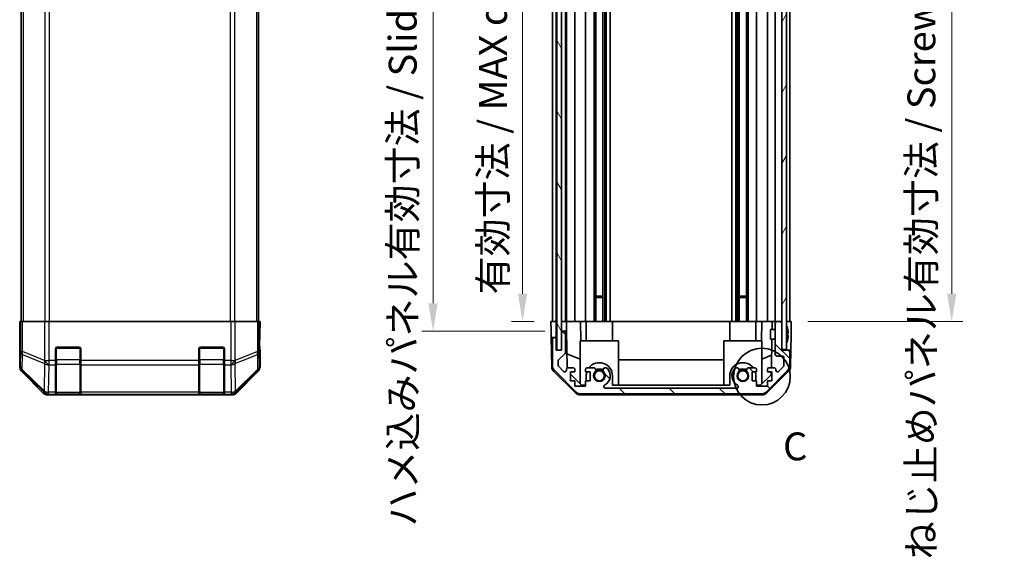
# Model space of a CAD drawing. Units: millimetres. Extents: x 0 to 5516, y 0 to 984.
# Drawn here: x 2050 to 2358, y 423 to 592 of the extents above; entities that cross this region are included whole.
import ezdxf

# ---------------------------------------------------------------- set-up
doc = ezdxf.new("R2010")
doc.units = ezdxf.units.MM
doc.header["$LTSCALE"] = 3.5
doc.layers.get('Defpoints').update_dxf_attribs({"lineweight": 25})
for name, color, linetype, lineweight in [('Detail Boundary (JIS)', 7, 'Continuous', 35), ('Dimension (ISO)', 7, 'Continuous', 18), ('Dimension (ISO) @ 1', 7, 'Continuous', 18), ('Hatch (ISO)', 1, 'Continuous', 18), ('Visible (ISO)', 7, 'Continuous', 35), ('Visible Narrow (ISO)', 7, 'Continuous', 25)]:
    doc.layers.add(name, color=color, linetype=linetype, lineweight=lineweight)
doc.styles.add('Note Text (JIS)', font='tahoma.ttf')
doc.styles.add('Note Text (TK)', font='txt')
doc.dimstyles.new('Default - Method 1b (TK)', dxfattribs={"dimscale": 3.5, "dimtxt": 2.5, "dimasz": 2.5, "dimexe": 1, "dimexo": 1.5, "dimgap": 1, "dimtad": 1, "dimtoh": 1, "dimrnd": 1e-08, "dimdsep": 46, "dimtxsty": 'Note Text (TK)', "dimcen": 0.09, "dimdle": 5, "dimclrd": 100, "dimclre": 100, "dimclrt": 7, "dimadec": 1, "dimazin": 1, "dimtfac": 1, "dimtmove": 0, "dimatfit": 3, "dimfxl": 1, "dimtolj": 1, "dimlwd": -1, "dimlwe": -1, "dimarcsym": 0})

# ---------------------------------------------------------------- blocks, each defined once
blk = doc.blocks.new('2dDetail0')
at = {"layer": 'Detail Boundary (JIS)'}
blk.add_circle((272.744, 145.212), 2.538, dxfattribs=at)
at = {"layer": 'Detail Boundary (JIS)', "insert": (274.632, 136.922), "char_height": 2.5, "attachment_point": 7, "style": 'Note Text (JIS)'}
blk.add_mtext('C', dxfattribs=at)
blk = doc.blocks.new('*D31')
at = {"layer": 'Defpoints', "color": 0}
for p in [(2216.23, 651.51), (2207.24, 497.51), (2216.14, 497.51)]:
    blk.add_point(p, dxfattribs=at)
at = {"layer": 'Dimension (ISO)', "color": 100}
for p, q in [((2210.98, 651.51), (2203.74, 651.51)), ((2207.24, 642.76), (2207.24, 506.26)), ((2210.89, 497.51), (2203.74, 497.51))]:
    blk.add_line(p, q, dxfattribs=at)
for points in [[(2205.79, 642.76), (2208.7, 642.76), (2207.24, 651.51)], [(2205.79, 506.26), (2208.7, 506.26), (2207.24, 497.51)]]:
    blk.add_solid(points, dxfattribs=at)
at = {"layer": 'Dimension (ISO)', "color": 7, "insert": (2197.98, 506.05), "char_height": 8.75, "attachment_point": 4, "rotation": 90, "style": 'Note Text (TK)'}
blk.add_mtext('\\A1;有効寸法 / MAX dim. 154', dxfattribs=at)
blk = doc.blocks.new('*D30')
at = {"layer": 'Defpoints', "color": 0}
for p in [(2179.18, 654.51), (2219.5, 654.51), (2219.5, 494.51)]:
    blk.add_point(p, dxfattribs=at)
at = {"layer": 'Dimension (ISO)', "color": 100}
for p, q in [((2214.25, 654.51), (2175.68, 654.51)), ((2179.18, 503.26), (2179.18, 645.76)), ((2214.25, 494.51), (2175.68, 494.51))]:
    blk.add_line(p, q, dxfattribs=at)
for points in [[(2177.72, 645.76), (2180.63, 645.76), (2179.18, 654.51)], [(2177.72, 503.26), (2180.63, 503.26), (2179.18, 494.51)]]:
    blk.add_solid(points, dxfattribs=at)
at = {"layer": 'Dimension (ISO)', "color": 7, "insert": (2169.66, 433.15), "char_height": 8.75, "attachment_point": 4, "rotation": 90, "style": 'Note Text (TK)'}
blk.add_mtext('\\A1;ハメ込みパネル有効寸法 / Slide panel MAX dim. 160', dxfattribs=at)
blk = doc.blocks.new('*D29')
at = {"layer": 'Defpoints', "color": 0}
for p in [(2291.39, 651.51), (2291.54, 497.51), (2341.88, 497.51)]:
    blk.add_point(p, dxfattribs=at)
at = {"layer": 'Dimension (ISO)', "color": 100}
for p, q in [((2296.64, 651.51), (2345.38, 651.51)), ((2341.88, 642.76), (2341.88, 506.26)), ((2296.79, 497.51), (2345.38, 497.51))]:
    blk.add_line(p, q, dxfattribs=at)
for points in [[(2340.42, 642.76), (2343.34, 642.76), (2341.88, 651.51)], [(2340.42, 506.26), (2343.34, 506.26), (2341.88, 497.51)]]:
    blk.add_solid(points, dxfattribs=at)
at = {"layer": 'Dimension (ISO)', "color": 7, "insert": (2332.36, 422.88), "char_height": 8.75, "attachment_point": 4, "rotation": 90, "style": 'Note Text (TK)'}
blk.add_mtext('\\A1;ねじ止めパネル有効寸法 / Screwed panel MAX dim. 154', dxfattribs=at)

msp = doc.modelspace()

# ---------------------------------------------------------------- hatches: boundary and pattern name
at = {"layer": 'Hatch (ISO)'}
h = msp.add_hatch(dxfattribs=at)
h.set_pattern_fill('ANSI31', color=256, scale=88.9, angle=75.000175, style=0)
h.set_pattern_definition([(120.0002, (1327.75, -28), (-9.62369, -5.55628), [])])
h.paths.add_polyline_path([(2217.9944, 660.463), (2217.9944, 488.563), (2219.4944, 488.563), (2219.4944, 494.013), (2219.4944, 655.013), (2219.4944, 660.463)])
h = msp.add_hatch(dxfattribs=at)
h.set_pattern_fill('ANSI31', color=256, scale=88.9, angle=14.999978, style=0)
h.set_pattern_definition([(60, (1327.75, -28), (-9.6237, 5.55625), [])])
h.paths.add_polyline_path([(2288.5444, 660.263), (2288.5444, 652.013), (2288.5444, 497.013), (2288.5444, 488.763), (2290.0444, 488.763), (2290.0444, 660.263)])
h = msp.add_hatch(dxfattribs=at)
h.set_pattern_fill('ANSI31', color=256, scale=88.9, angle=90.00021, style=0)
h.set_pattern_definition([(135.0002, (1327.75, -28), (-7.8577, -7.85775), [])])
edge = h.paths.add_edge_path()
edge.add_ellipse((2225.4728, 476.813), major_axis=(-1.4142, -1.4142), ratio=1, start_angle=0, end_angle=45)
edge.add_line((2225.4728, 474.813), (2282.216, 474.813))
edge.add_ellipse((2282.216, 476.813), major_axis=(0, -2), ratio=1, start_angle=0, end_angle=45)
edge.add_line((2283.6302, 475.3988), (2290.4586, 482.2273))
edge.add_ellipse((2289.0444, 483.6415), major_axis=(1.4142, -1.4142), ratio=1, start_angle=0, end_angle=45)
edge.add_line((2291.0444, 483.6415), (2291.0444, 488.013))
edge.add_ellipse((2290.5444, 488.013), major_axis=(0.5, 0), ratio=1, start_angle=0, end_angle=90)
edge.add_line((2290.5444, 488.513), (2288.5444, 488.513))
edge.add_line((2288.5444, 488.513), (2288.5444, 488.763))
edge.add_line((2288.5444, 488.763), (2288.5444, 497.013))
edge.add_ellipse((2288.0444, 497.013), major_axis=(0.5, 0), ratio=1, start_angle=0, end_angle=90)
edge.add_line((2288.0444, 497.513), (2287.0444, 497.513))
edge.add_ellipse((2287.0444, 497.013), major_axis=(0, 0.5), ratio=1, start_angle=0, end_angle=90)
edge.add_line((2286.5444, 497.013), (2286.5444, 487.213))
edge.add_ellipse((2287.0444, 487.213), major_axis=(-0.5, 0), ratio=1, start_angle=0, end_angle=90)
edge.add_line((2287.0444, 486.713), (2288.7444, 486.713))
edge.add_ellipse((2288.7444, 486.213), major_axis=(0, 0.5), ratio=1, start_angle=270, end_angle=360, ccw=False)
edge.add_line((2289.2444, 486.213), (2289.2444, 483.7657))
edge.add_ellipse((2288.7444, 483.7657), major_axis=(0.5, 0), ratio=1, start_angle=315, end_angle=360, ccw=False)
edge.add_line((2289.098, 483.4122), (2287.548, 481.8622))
edge.add_ellipse((2287.1944, 482.2157), major_axis=(0.3536, -0.3536), ratio=1, start_angle=225, end_angle=360, ccw=False)
edge.add_line((2286.6944, 482.2157), (2286.6944, 482.513))
edge.add_ellipse((2286.1944, 482.513), major_axis=(0.5, 0), ratio=1, start_angle=0, end_angle=90)
edge.add_line((2286.1944, 483.013), (2284.5444, 483.013))
edge.add_ellipse((2284.5444, 482.513), major_axis=(0, 0.5), ratio=1, start_angle=0, end_angle=90)
edge.add_line((2284.0444, 482.513), (2284.0444, 481.763))
edge.add_line((2284.0444, 481.763), (2285.4444, 481.763))
edge.add_line((2285.4444, 481.763), (2285.4444, 478.963))
edge.add_line((2285.4444, 478.963), (2284.0444, 478.963))
edge.add_line((2284.0444, 478.963), (2284.0444, 477.263))
edge.add_line((2284.0444, 477.263), (2280.6444, 477.263))
edge.add_line((2280.6444, 477.263), (2280.6444, 478.963))
edge.add_line((2280.6444, 478.963), (2279.2444, 478.963))
edge.add_line((2279.2444, 478.963), (2279.2444, 481.763))
edge.add_line((2279.2444, 481.763), (2280.6444, 481.763))
edge.add_line((2280.6444, 481.763), (2280.6444, 482.513))
edge.add_ellipse((2280.1444, 482.513), major_axis=(0.5, 0), ratio=1, start_angle=0, end_angle=90)
edge.add_line((2280.1444, 483.013), (2278.0171, 483.013))
edge.add_ellipse((2278.2741, 482.2555), major_axis=(-0.2571, 0.7576), ratio=1, start_angle=0, end_angle=113.335886)
edge.add_ellipse((2276.3444, 480.513), major_axis=(1.336, 1.2063), ratio=1, start_angle=95.840426, end_angle=360, ccw=False)
edge.add_ellipse((2274.4146, 482.2555), major_axis=(0.5938, -0.5361), ratio=1, start_angle=0, end_angle=113.335886)
edge.add_line((2274.6717, 483.013), (2274.1575, 483.0132))
edge.add_ellipse((2274.4146, 482.2555), major_axis=(-0.2571, 0.7577), ratio=1, start_angle=0, end_angle=29.176312)
edge.add_ellipse((2276.3444, 480.513), major_axis=(-2.5236, 2.2786), ratio=1, start_angle=0, end_angle=102.759257)
edge.add_ellipse((2274.4347, 477.1128), major_axis=(0.2447, 0.4357), ratio=1, start_angle=209.320529, end_angle=360, ccw=False)
edge.add_line((2274.4347, 476.613), (2233.2541, 476.613))
edge.add_ellipse((2233.2541, 477.1128), major_axis=(0, -0.4997), ratio=1, start_angle=209.320529, end_angle=360, ccw=False)
edge.add_ellipse((2231.3444, 480.513), major_axis=(1.665, -2.9645), ratio=1, start_angle=0, end_angle=102.759257)
edge.add_ellipse((2233.2741, 482.2555), major_axis=(0.5939, 0.5362), ratio=1, start_angle=0, end_angle=29.176312)
edge.add_line((2233.5313, 483.0132), (2233.0171, 483.013))
edge.add_ellipse((2233.2741, 482.2555), major_axis=(-0.2571, 0.7576), ratio=1, start_angle=0, end_angle=113.335886)
edge.add_ellipse((2231.3444, 480.513), major_axis=(1.336, 1.2063), ratio=1, start_angle=95.840426, end_angle=360, ccw=False)
edge.add_ellipse((2229.4146, 482.2555), major_axis=(0.5938, -0.5361), ratio=1, start_angle=0, end_angle=113.335886)
edge.add_line((2229.6717, 483.013), (2227.5444, 483.013))
edge.add_ellipse((2227.5444, 482.513), major_axis=(0, 0.5), ratio=1, start_angle=0, end_angle=90)
edge.add_line((2227.0444, 482.513), (2227.0444, 481.763))
edge.add_line((2227.0444, 481.763), (2228.4444, 481.763))
edge.add_line((2228.4444, 481.763), (2228.4444, 478.963))
edge.add_line((2228.4444, 478.963), (2227.0444, 478.963))
edge.add_line((2227.0444, 478.963), (2227.0444, 477.263))
edge.add_line((2227.0444, 477.263), (2223.6444, 477.263))
edge.add_line((2223.6444, 477.263), (2223.6444, 478.963))
edge.add_line((2223.6444, 478.963), (2222.2444, 478.963))
edge.add_line((2222.2444, 478.963), (2222.2444, 481.763))
edge.add_line((2222.2444, 481.763), (2223.6444, 481.763))
edge.add_line((2223.6444, 481.763), (2223.6444, 482.513))
edge.add_ellipse((2223.1444, 482.513), major_axis=(0.5, 0), ratio=1, start_angle=0, end_angle=90)
edge.add_line((2223.1444, 483.013), (2221.4944, 483.013))
edge.add_ellipse((2221.4944, 482.513), major_axis=(0, 0.5), ratio=1, start_angle=0, end_angle=90)
edge.add_line((2220.9944, 482.513), (2220.9944, 482.2157))
edge.add_ellipse((2220.4944, 482.2157), major_axis=(0.5, 0), ratio=1, start_angle=225, end_angle=360, ccw=False)
edge.add_line((2220.1408, 481.8622), (2218.5908, 483.4122))
edge.add_ellipse((2218.9444, 483.7657), major_axis=(-0.3536, -0.3536), ratio=1, start_angle=315, end_angle=360, ccw=False)
edge.add_line((2218.4444, 483.7657), (2218.4444, 485.2885))
edge.add_ellipse((2218.9444, 485.2885), major_axis=(-0.5, 0), ratio=1, start_angle=311.633539, end_angle=360, ccw=False)
edge.add_line((2218.6122, 485.6622), (2220.5266, 487.3639))
edge.add_ellipse((2220.1944, 487.7376), major_axis=(0.3322, -0.3737), ratio=1, start_angle=0, end_angle=48.366461)
edge.add_line((2220.6944, 487.7376), (2220.6944, 494.013))
edge.add_ellipse((2220.1944, 494.013), major_axis=(0.5, 0), ratio=1, start_angle=0, end_angle=90)
edge.add_line((2220.1944, 494.513), (2219.9944, 494.513))
edge.add_ellipse((2219.9944, 494.013), major_axis=(0, 0.5), ratio=1, start_angle=0, end_angle=90)
edge.add_line((2219.4944, 494.013), (2219.4944, 488.563))
edge.add_line((2219.4944, 488.563), (2219.4944, 488.513))
edge.add_line((2219.4944, 488.513), (2217.8444, 488.513))
edge.add_line((2217.8444, 488.513), (2217.8444, 492.013))
edge.add_ellipse((2217.3444, 492.013), major_axis=(0.5, 0), ratio=1, start_angle=0, end_angle=90)
edge.add_line((2217.3444, 492.513), (2217.1444, 492.513))
edge.add_ellipse((2217.1444, 492.013), major_axis=(0, 0.5), ratio=1, start_angle=0, end_angle=90)
edge.add_line((2216.6444, 492.013), (2216.6444, 483.6415))
edge.add_ellipse((2218.6444, 483.6415), major_axis=(-2, 0), ratio=1, start_angle=0, end_angle=45)
edge.add_line((2217.2302, 482.2273), (2224.0586, 475.3988))

# ---------------------------------------------------------------- linework, layer by layer
at = {"layer": 'Visible (ISO)'}
for p, q in [((2217.9944, 660.463), (2217.9944, 488.563)), ((2219.4944, 488.563), (2219.4944, 660.463)), ((2288.5444, 660.263), (2288.5444, 488.763)), ((2290.0444, 488.763), (2290.0444, 660.263)), ((2050.016, 651.513), (2050.016, 497.513)), ((2124.416, 651.513), (2124.416, 497.513)), ((2216.6444, 497.513), (2216.6444, 651.513)), ((2217.8444, 497.513), (2217.8444, 651.513)), ((2220.6944, 497.513), (2220.6944, 651.513)), ((2220.9944, 497.513), (2220.9944, 651.513)), ((2223.6444, 497.513), (2223.6444, 651.513)), ((2227.0444, 497.513), (2227.0444, 651.513)), ((2229.6717, 497.513), (2229.6717, 651.513)), ((2230.2146, 497.513), (2230.2146, 651.513)), ((2232.4741, 497.513), (2232.4741, 651.513)), ((2233.0171, 497.513), (2233.0171, 651.513)), ((2233.5313, 497.513), (2233.5313, 651.513)), ((2234.7445, 497.513), (2234.7445, 651.513)), ((2272.9443, 497.513), (2272.9443, 651.513)), ((2274.1575, 497.513), (2274.1575, 651.513)), ((2274.6717, 497.513), (2274.6717, 651.513)), ((2275.2146, 497.513), (2275.2146, 651.513)), ((2277.4741, 497.513), (2277.4741, 651.513)), ((2278.0171, 497.513), (2278.0171, 651.513)), ((2280.6444, 497.513), (2280.6444, 651.513)), ((2284.0444, 497.513), (2284.0444, 651.513)), ((2286.5444, 497.513), (2286.5444, 651.513)), ((2291.0444, 497.513), (2291.0444, 651.513)), ((2230.2146, 505.513), (2232.4741, 505.513)), ((2232.4741, 505.0835), (2230.2146, 505.0835)), ((2275.2146, 505.513), (2277.4741, 505.513)), ((2277.4741, 505.0835), (2275.2146, 505.0835)), ((2049.5684, 494.513), (2049.516, 497.513)), ((2049.516, 497.513), (2049.6033, 497.513)), ((2049.6033, 497.513), (2049.6033, 494.513)), ((2049.7636, 497.513), (2049.6033, 497.513)), ((2049.7636, 497.513), (2050.3614, 497.513)), ((2057.3339, 497.513), (2050.3614, 497.513)), ((2057.3339, 497.513), (2058.7357, 497.513)), ((2058.7357, 497.513), (2115.6963, 497.513)), ((2115.6963, 497.513), (2117.0981, 497.513)), ((2124.0705, 497.513), (2117.0981, 497.513)), ((2124.0705, 497.513), (2124.6684, 497.513)), ((2124.6684, 497.513), (2124.7589, 497.513)), ((2124.7589, 493.513), (2124.7589, 497.513)), ((2124.7589, 497.513), (2124.916, 497.513)), ((2124.916, 497.513), (2124.8462, 493.513)), ((2216.1968, 494.513), (2216.1444, 497.513)), ((2216.1444, 497.513), (2217.8451, 497.513)), ((2217.1444, 497.513), (2217.3444, 497.513)), ((2217.8451, 497.513), (2217.9944, 497.513)), ((2217.8451, 497.513), (2217.8451, 494.513)), ((2217.8451, 497.513), (2217.9944, 497.513)), ((2219.4951, 497.513), (2219.4944, 497.513)), ((2219.4951, 497.513), (2220.9951, 497.513)), ((2219.4951, 496.513), (2219.4951, 497.513)), ((2219.9944, 497.513), (2220.1944, 497.513)), ((2221.4944, 497.513), (2220.9951, 497.513)), ((2220.9951, 497.513), (2221.0126, 496.513)), ((2221.4944, 497.513), (2223.1444, 497.513)), ((2223.6444, 497.513), (2223.1444, 497.513)), ((2223.6444, 497.513), (2225.3891, 497.513)), ((2225.3891, 497.513), (2227.0444, 497.513)), ((2225.3891, 497.513), (2225.4938, 491.513)), ((2227.5444, 497.513), (2227.0444, 497.513)), ((2227.2444, 497.513), (2227.2444, 491.513)), ((2227.5444, 497.513), (2228.0948, 497.513)), ((2235.4444, 497.513), (2228.0948, 497.513)), ((2235.4444, 497.513), (2272.2444, 497.513)), ((2235.4444, 497.513), (2235.4444, 491.513)), ((2279.594, 497.513), (2272.2444, 497.513)), ((2272.2444, 497.513), (2272.2444, 491.513)), ((2279.594, 497.513), (2280.1444, 497.513)), ((2280.6444, 497.513), (2280.1444, 497.513)), ((2280.4444, 497.513), (2280.4444, 491.513)), ((2280.6444, 497.513), (2282.2997, 497.513)), ((2282.195, 491.513), (2282.2997, 497.513)), ((2282.2997, 497.513), (2284.0444, 497.513)), ((2284.5444, 497.513), (2284.0444, 497.513)), ((2284.5444, 497.513), (2285.5435, 497.513)), ((2285.5435, 497.513), (2285.4998, 495.0131)), ((2285.5435, 497.513), (2287.0444, 497.513)), ((2288.0444, 497.513), (2287.0444, 497.513)), ((2288.0444, 497.513), (2288.5444, 497.513)), ((2290.0444, 497.513), (2290.5444, 497.513)), ((2290.0444, 497.513), (2291.5444, 497.513)), ((2291.5444, 497.513), (2291.4746, 493.513)), ((2049.593, 493.0988), (2049.5684, 494.513)), ((2216.2317, 492.513), (2216.1968, 494.513)), ((2217.8451, 494.513), (2217.8451, 492.513)), ((2219.4951, 494.513), (2219.4951, 496.513)), ((2219.9944, 494.513), (2219.4951, 494.513)), ((2219.4951, 494.513), (2219.4951, 494.0402)), ((2220.1944, 494.513), (2219.9944, 494.513)), ((2221.0475, 494.513), (2220.1944, 494.513)), ((2221.0126, 496.513), (2221.0475, 494.513)), ((2221.2494, 482.9489), (2221.0475, 494.513)), ((2285.0444, 492.013), (2285.0444, 495.0131)), ((2286.5444, 495.0131), (2285.0444, 495.0131)), ((2286.5444, 497.013), (2286.5444, 487.213)), ((2288.5444, 488.513), (2288.5444, 497.013)), ((2290.3924, 495.2454), (2290.3871, 495.2449)), ((2049.5684, 492.513), (2049.516, 492.513)), ((2049.516, 492.513), (2049.516, 483.3426)), ((2124.8462, 493.513), (2124.7845, 489.9775)), ((2217.1444, 492.513), (2216.2317, 492.513)), ((2216.392, 483.3299), (2216.2317, 492.513)), ((2216.6444, 492.013), (2216.6444, 483.6415)), ((2217.3444, 492.513), (2217.1444, 492.513)), ((2217.8451, 492.513), (2217.3444, 492.513)), ((2217.8444, 488.513), (2217.8444, 492.013)), ((2217.8451, 488.513), (2217.8451, 492.513)), ((2219.4944, 494.013), (2219.4944, 488.513)), ((2220.6944, 487.7376), (2220.6944, 494.013)), ((2237.3444, 491.513), (2225.3444, 491.513)), ((2225.3444, 491.513), (2225.3444, 477.9344)), ((2237.3444, 491.513), (2237.3444, 477.513)), ((2282.3444, 491.513), (2270.3444, 491.513)), ((2270.3444, 491.513), (2270.3444, 477.513)), ((2282.3444, 491.513), (2282.3444, 477.9344)), ((2286.5444, 492.013), (2285.0444, 492.013)), ((2285.4475, 492.013), (2285.2904, 483.013)), ((2290.5719, 493.8111), (2290.3871, 493.7949)), ((2290.3871, 493.2312), (2290.5719, 493.215)), ((2290.3871, 491.7812), (2290.3924, 491.7807)), ((2291.4746, 493.513), (2291.3873, 488.513)), ((2060.716, 485.3415), (2060.716, 489.013)), ((2061.216, 489.513), (2068.216, 489.513)), ((2068.716, 489.013), (2068.716, 485.3415)), ((2105.716, 485.3415), (2105.716, 489.013)), ((2106.216, 489.513), (2113.216, 489.513)), ((2113.716, 489.013), (2113.716, 485.3415)), ((2124.916, 488.513), (2124.8462, 488.513)), ((2124.916, 488.513), (2124.916, 483.3426)), ((2219.4944, 488.513), (2217.8444, 488.513)), ((2217.9944, 488.563), (2219.4944, 488.563)), ((2288.5444, 488.763), (2290.0444, 488.763)), ((2290.5444, 488.513), (2288.5444, 488.513)), ((2291.3873, 488.513), (2290.5444, 488.513)), ((2291.0444, 483.6415), (2291.0444, 488.013)), ((2291.2968, 483.3299), (2291.3873, 488.513)), ((2060.716, 485.3415), (2060.716, 483.9273)), ((2068.716, 483.9273), (2068.716, 485.3415)), ((2105.716, 485.3415), (2105.716, 483.9273)), ((2113.716, 483.9273), (2113.716, 485.3415)), ((2218.4444, 483.7657), (2218.4444, 485.2885)), ((2218.6122, 485.6622), (2220.5266, 487.3639)), ((2221.1711, 487.4335), (2225.3444, 485.6879)), ((2237.3444, 485.5464), (2270.3444, 485.5464)), ((2282.3444, 485.6879), (2285.3591, 486.9489)), ((2287.0444, 486.713), (2288.7444, 486.713)), ((2289.2444, 486.213), (2289.2444, 483.7657)), ((2050.1017, 481.9286), (2056.9316, 475.0987)), ((2060.716, 475.3154), (2060.716, 483.9273)), ((2068.716, 483.9273), (2068.716, 475.3154)), ((2105.716, 475.3154), (2105.716, 483.9273)), ((2113.716, 483.9273), (2113.716, 475.3154)), ((2117.5004, 475.0987), (2124.3303, 481.9286)), ((2223.9623, 475.0865), (2216.9898, 481.9383)), ((2217.2302, 482.2273), (2224.0586, 475.3988)), ((2220.1408, 481.8622), (2218.5908, 483.4122)), ((2220.9944, 482.513), (2220.9944, 482.2157)), ((2223.1444, 483.013), (2221.4944, 483.013)), ((2223.6444, 481.763), (2223.6444, 482.513)), ((2227.0444, 482.513), (2227.0444, 481.763)), ((2229.6717, 483.013), (2227.5444, 483.013)), ((2233.5313, 483.0132), (2233.0171, 483.013)), ((2274.6717, 483.013), (2274.1575, 483.0132)), ((2280.1444, 483.013), (2278.0171, 483.013)), ((2280.6444, 481.763), (2280.6444, 482.513)), ((2283.6302, 475.3988), (2290.4586, 482.2273)), ((2290.699, 481.9383), (2283.7265, 475.0865)), ((2284.0444, 482.513), (2284.0444, 481.763)), ((2286.1944, 483.013), (2284.5444, 483.013)), ((2286.6944, 482.2157), (2286.6944, 482.513)), ((2289.098, 483.4122), (2287.548, 481.8622)), ((2222.2444, 478.963), (2222.2444, 481.763)), ((2222.2444, 481.763), (2223.6444, 481.763)), ((2225.7732, 477.513), (2222.2444, 480.9808)), ((2223.6444, 478.963), (2222.2444, 478.963)), ((2223.6444, 477.263), (2223.6444, 478.963)), ((2227.0444, 481.763), (2228.4444, 481.763)), ((2228.4444, 478.963), (2227.0444, 478.963)), ((2227.0444, 478.963), (2227.0444, 477.263)), ((2227.2444, 480.513), (2227.2444, 478.963)), ((2228.4444, 481.763), (2228.4444, 478.963)), ((2235.4444, 477.513), (2235.4444, 480.513)), ((2272.2444, 480.513), (2272.2444, 477.513)), ((2279.2444, 478.963), (2279.2444, 481.763)), ((2279.2444, 481.763), (2280.6444, 481.763)), ((2280.6444, 478.963), (2279.2444, 478.963)), ((2280.4444, 478.963), (2280.4444, 480.513)), ((2280.6444, 477.263), (2280.6444, 478.963)), ((2285.2516, 480.7913), (2281.9156, 477.513)), ((2284.0444, 481.763), (2285.4444, 481.763)), ((2285.4444, 478.963), (2284.0444, 478.963)), ((2284.0444, 478.963), (2284.0444, 477.263)), ((2285.2686, 481.763), (2285.2516, 480.7913)), ((2285.4444, 481.763), (2285.4444, 478.963)), ((2227.0444, 477.263), (2223.6444, 477.263)), ((2227.0444, 477.513), (2225.7732, 477.513)), ((2274.4347, 476.613), (2233.2541, 476.613)), ((2272.2444, 477.513), (2235.4444, 477.513)), ((2281.9156, 477.513), (2280.6444, 477.513)), ((2284.0444, 477.263), (2280.6444, 477.263)), ((2058.3456, 474.513), (2116.0864, 474.513)), ((2060.716, 475.3154), (2060.716, 474.7299)), ((2060.716, 474.6614), (2060.716, 474.7299)), ((2061.016, 474.713), (2068.416, 474.713)), ((2068.216, 474.6527), (2061.216, 474.6527)), ((2068.716, 474.7299), (2068.716, 475.3154)), ((2068.716, 474.7299), (2068.716, 474.6614)), ((2105.716, 475.3154), (2105.716, 474.7299)), ((2105.716, 474.6614), (2105.716, 474.7299)), ((2106.016, 474.713), (2113.416, 474.713)), ((2113.216, 474.6527), (2106.216, 474.6527)), ((2113.716, 474.7299), (2113.716, 475.3154)), ((2113.716, 474.7299), (2113.716, 474.6614)), ((2225.3641, 474.513), (2282.3247, 474.513)), ((2225.4728, 474.813), (2282.216, 474.813))]:
    msp.add_line(p, q, dxfattribs=at)
for centre in [(2231.3444, 480.513), (2276.3444, 480.513)]:
    msp.add_circle(centre, 1.5706, dxfattribs=at)
for centre, radius, start, end in [((2287.0444, 497.013), 0.5, 90, 180), ((2288.0444, 497.013), 0.5, 0, 90), ((2219.9944, 494.013), 0.5, 90, 180), ((2220.1944, 494.013), 0.5, 0, 90), ((2290.0544, 496.2862), 0.01, 21.639521, 180), ((2283.0643, 493.513), 7.5301, 13.300227, 21.639521), ((2217.1444, 492.013), 0.5, 90, 180), ((2217.3444, 492.013), 0.5, 0, 90), ((2283.0643, 493.513), 7.5301, 338.360479, 346.699773), ((2061.216, 489.013), 0.5, 90, 180), ((2068.216, 489.013), 0.5, 0, 90), ((2106.216, 489.013), 0.5, 90, 180), ((2113.216, 489.013), 0.5, 0, 90), ((2290.0544, 490.7399), 0.01, 180, 338.360479), ((2290.5444, 488.013), 0.5, 0, 90), ((2218.9444, 485.2885), 0.5, 131.633539, 180), ((2220.1944, 487.7376), 0.5, 311.633539, 0), ((2287.0444, 487.213), 0.5, 180, 270), ((2288.7444, 486.213), 0.5, 0, 90), ((2218.3917, 483.3648), 2, 181, 225.5), ((2218.6444, 483.6415), 2, 180, 225), ((2218.9444, 483.7657), 0.5, 180, 225), ((2220.4944, 482.2157), 0.5, 225, 0), ((2221.4944, 482.513), 0.5, 90, 180), ((2223.1444, 482.513), 0.5, 0, 90), ((2227.5444, 482.513), 0.5, 90, 180), ((2231.3444, 480.513), 4.1, 0, 142.428131), ((2229.4146, 482.2555), 0.8, 317.920213, 71.256099), ((2231.3444, 480.513), 2, 55.405155, 124.594845), ((2231.3444, 480.513), 2.1, 57.438672, 122.561328), ((2233.2741, 482.2555), 0.8, 108.743901, 222.079787), ((2231.3444, 480.513), 3.4001, 299.320529, 42.079787), ((2233.2741, 482.2555), 0.8001, 42.079787, 71.256099), ((2276.3444, 480.513), 4.1, 37.571869, 180), ((2276.3444, 480.513), 3.4001, 137.920213, 240.679471), ((2274.4146, 482.2555), 0.8001, 108.743901, 137.920213), ((2274.4146, 482.2555), 0.8, 317.920213, 71.256099), ((2276.3444, 480.513), 2, 55.405155, 124.594845), ((2276.3444, 480.513), 2.1, 57.438672, 122.561328), ((2278.2741, 482.2555), 0.8, 108.743901, 222.079787), ((2280.1444, 482.513), 0.5, 0, 90), ((2284.5444, 482.513), 0.5, 90, 180), ((2286.1944, 482.513), 0.5, 0, 90), ((2287.1944, 482.2157), 0.5, 180, 315), ((2288.7444, 483.7657), 0.5, 315, 0), ((2289.0444, 483.6415), 2, 315, 0), ((2289.2971, 483.3648), 2, 314.5, 359), ((2231.3444, 480.513), 4.1, 162.249173, 180), ((2231.3444, 480.513), 1.8, 137.920213, 42.079787), ((2276.3444, 480.513), 1.8, 137.920213, 42.079787), ((2276.3444, 480.513), 4.1, 0, 17.750827), ((2233.2541, 477.1128), 0.4997, 119.320529, 270), ((2274.4347, 477.1128), 0.4997, 270, 60.679471), ((2061.016, 475.013), 0.3, 180, 270), ((2068.416, 475.013), 0.3, 270, 0), ((2106.016, 475.013), 0.3, 180, 270), ((2113.416, 475.013), 0.3, 270, 0), ((2225.3641, 476.513), 2, 225.5, 270), ((2225.4728, 476.813), 2, 225, 270), ((2282.216, 476.813), 2, 270, 315), ((2282.3247, 476.513), 2, 270, 314.5)]:
    msp.add_arc(centre, radius, start, end, dxfattribs=at)
for centre, major_axis, ratio, start_param, end_param in [((2049.5684, 494.513), (0, -2), 0.01745506, 0, 1.57079633), ((2283.0954, 493.513), (0, 7.5216), 0.9961947, 4.77891303, 4.944725), ((2124.8462, 493.513), (0, 5), 0.01745506, 1.57079633, 3.14159265), ((2282.9695, 493.513), (0, 7.4512), 0.9961947, 4.67455203, 4.75022593), ((2283.0954, 493.513), (0, 7.5216), 0.9961947, 4.48005296, 4.64586493), ((2051.5163, 483.3432), (-1.4146, -1.4146), 0.99969546, 5.49793944, 6.28318531), ((2122.9157, 483.3432), (1.4146, -1.4146), 0.99969546, 0, 0.78524587), ((2058.3462, 476.5134), (-1.4146, -1.4146), 0.99969546, 0, 0.78524587), ((2061.216, 474.6614), (0.5, 0), 0.01745506, 3.14159265, 4.71238898), ((2068.216, 474.6614), (0.5, 0), 0.01745506, 4.71238898, 6.28318531), ((2106.216, 474.6614), (0.5, 0), 0.01745506, 3.14159266, 4.71238898), ((2113.216, 474.6614), (0.5, 0), 0.01745506, 4.71238898, 6.28318531), ((2116.0858, 476.5134), (1.4146, -1.4146), 0.99969546, 5.49793944, 6.28318531)]:
    msp.add_ellipse(centre, major_axis=major_axis, ratio=ratio, start_param=start_param, end_param=end_param, dxfattribs=at)
for points in [[(2290.5719, 493.8111), (2290.5735, 493.8112), (2290.575, 493.8164), (2290.5769, 493.8371), (2290.5774, 493.8527), (2290.5774, 493.8885), (2290.5769, 493.9112), (2290.575, 493.9608), (2290.5735, 493.9878), (2290.5719, 494.013)], [(2290.5719, 493.013), (2290.5735, 493.0383), (2290.575, 493.0653), (2290.5769, 493.1149), (2290.5774, 493.1376), (2290.5774, 493.1734), (2290.5769, 493.189), (2290.575, 493.2097), (2290.5735, 493.2149), (2290.5719, 493.215)]]:
    msp.add_open_spline(points, degree=3, knots=[0.0307191633, 0.0307191633, 0.0307191633, 0.0307191633, 0.0383195288, 0.0383195288, 0.0459198942, 0.0459198942, 0.0535202597, 0.0535202597, 0.0611206252, 0.0611206252, 0.0611206252, 0.0611206252], dxfattribs=at)
at = {"layer": 'Visible Narrow (ISO)'}
for p, q in [((2050.6018, 651.513), (2050.6018, 497.513)), ((2057.4302, 651.513), (2057.4302, 497.513)), ((2058.8444, 497.513), (2058.8444, 651.513)), ((2115.5876, 651.513), (2115.5876, 497.513)), ((2117.0018, 497.513), (2117.0018, 651.513)), ((2123.8302, 651.513), (2123.8302, 497.513)), ((2049.7636, 497.513), (2049.7636, 488.1703)), ((2050.3614, 488.1703), (2050.3614, 497.513)), ((2057.3339, 497.513), (2057.3339, 485.3415)), ((2058.7357, 485.3415), (2058.7357, 497.513)), ((2115.6963, 497.513), (2115.6963, 485.3415)), ((2117.0981, 485.3415), (2117.0981, 497.513)), ((2124.0705, 497.513), (2124.0705, 488.1703)), ((2124.6684, 488.1703), (2124.6684, 497.513)), ((2049.6033, 494.513), (2049.5684, 494.513)), ((2124.7589, 493.513), (2124.8462, 493.513)), ((2049.7636, 488.1703), (2049.6822, 483.5088)), ((2049.7636, 488.1703), (2050.3614, 488.1703)), ((2057.3272, 485.3349), (2050.3614, 488.1703)), ((2061.016, 489.213), (2060.7577, 489.213)), ((2061.016, 489.4713), (2061.016, 489.213)), ((2061.016, 485.5415), (2061.016, 489.213)), ((2061.016, 489.213), (2068.416, 489.213)), ((2068.416, 489.213), (2068.416, 489.4713)), ((2068.6742, 489.213), (2068.416, 489.213)), ((2068.416, 489.213), (2068.416, 485.5415)), ((2106.016, 489.213), (2105.7577, 489.213)), ((2106.016, 489.4713), (2106.016, 489.213)), ((2106.016, 485.5415), (2106.016, 489.213)), ((2106.016, 489.213), (2113.416, 489.213)), ((2113.416, 489.213), (2113.416, 489.4713)), ((2113.6742, 489.213), (2113.416, 489.213)), ((2113.416, 489.213), (2113.416, 485.5415)), ((2124.0705, 488.1703), (2117.1048, 485.3349)), ((2124.0705, 488.1703), (2124.6684, 488.1703)), ((2124.7498, 483.5088), (2124.6684, 488.1703)), ((2050.2765, 482.515), (2050.3579, 487.1764)), ((2050.3579, 487.1764), (2057.3236, 484.341)), ((2057.3339, 485.3415), (2057.3272, 485.3349)), ((2057.3339, 485.3415), (2058.7357, 485.3415)), ((2060.716, 485.3415), (2058.7357, 485.3415)), ((2058.7357, 483.9273), (2058.7357, 485.3415)), ((2060.716, 485.5415), (2061.016, 485.5415)), ((2061.016, 485.5415), (2061.016, 484.1273)), ((2068.416, 485.5415), (2061.016, 485.5415)), ((2068.416, 485.5415), (2068.716, 485.5415)), ((2068.416, 484.1273), (2068.416, 485.5415)), ((2105.716, 485.3415), (2068.716, 485.3415)), ((2105.716, 485.5415), (2106.016, 485.5415)), ((2106.016, 485.5415), (2106.016, 484.1273)), ((2113.416, 485.5415), (2106.016, 485.5415)), ((2113.416, 485.5415), (2113.716, 485.5415)), ((2113.416, 484.1273), (2113.416, 485.5415)), ((2115.6963, 485.3415), (2113.716, 485.3415)), ((2115.6963, 485.3415), (2115.6963, 483.9273)), ((2115.6963, 485.3415), (2117.0981, 485.3415)), ((2117.1048, 485.3349), (2117.0981, 485.3415)), ((2117.1083, 484.341), (2124.0741, 487.1764)), ((2124.0741, 487.1764), (2124.1554, 482.515)), ((2049.6822, 483.5088), (2049.516, 483.3426)), ((2050.1017, 481.9286), (2050.2681, 482.0951)), ((2050.2681, 482.0951), (2057.1482, 475.3154)), ((2057.1567, 475.7353), (2050.2765, 482.515)), ((2057.3236, 484.341), (2057.1734, 475.7357)), ((2058.5788, 475.3154), (2058.729, 483.9207)), ((2058.729, 483.9207), (2058.7357, 483.9273)), ((2058.7357, 483.9273), (2060.716, 483.9273)), ((2061.016, 475.2988), (2061.016, 484.1273)), ((2061.016, 484.1273), (2068.416, 484.1273)), ((2068.416, 484.1273), (2068.416, 475.2988)), ((2068.716, 483.9273), (2105.716, 483.9273)), ((2106.016, 475.2988), (2106.016, 484.1273)), ((2106.016, 484.1273), (2113.416, 484.1273)), ((2113.416, 484.1273), (2113.416, 475.2988)), ((2113.716, 483.9273), (2115.6963, 483.9273)), ((2115.6963, 483.9273), (2115.703, 483.9207)), ((2115.703, 483.9207), (2115.8532, 475.3154)), ((2117.2585, 475.7357), (2117.1083, 484.341)), ((2124.1554, 482.515), (2117.2753, 475.7353)), ((2117.2837, 475.3154), (2124.1639, 482.0951)), ((2124.1639, 482.0951), (2124.3303, 481.9286)), ((2124.916, 483.3426), (2124.7498, 483.5088)), ((2057.1734, 475.7357), (2057.1567, 475.7353)), ((2117.2753, 475.7353), (2117.2585, 475.7357)), ((2057.1482, 475.3154), (2056.9316, 475.0987)), ((2058.3456, 474.513), (2058.562, 474.7295)), ((2058.562, 474.7295), (2058.5788, 474.7299)), ((2060.716, 475.3154), (2058.5788, 475.3154)), ((2058.5788, 474.7299), (2058.5788, 475.3154)), ((2058.5788, 474.7299), (2060.716, 474.7299)), ((2061.016, 475.2988), (2061.016, 474.713)), ((2068.416, 475.2988), (2061.016, 475.2988)), ((2061.216, 474.6527), (2061.216, 474.713)), ((2068.216, 474.713), (2068.216, 474.6527)), ((2068.416, 474.713), (2068.416, 475.2988)), ((2105.716, 475.3154), (2068.716, 475.3154)), ((2068.716, 474.7299), (2105.716, 474.7299)), ((2106.016, 475.2988), (2106.016, 474.713)), ((2113.416, 475.2988), (2106.016, 475.2988)), ((2106.216, 474.6527), (2106.216, 474.713)), ((2113.216, 474.713), (2113.216, 474.6527)), ((2113.416, 474.713), (2113.416, 475.2988)), ((2115.8532, 475.3154), (2113.716, 475.3154)), ((2113.716, 474.7299), (2115.8532, 474.7299)), ((2115.8532, 475.3154), (2115.8532, 474.7299)), ((2115.8532, 474.7299), (2115.87, 474.7295)), ((2115.87, 474.7295), (2116.0864, 474.513)), ((2117.5004, 475.0987), (2117.2837, 475.3154))]:
    msp.add_line(p, q, dxfattribs=at)
for centre, major_axis, ratio, start_param, end_param in [((2051.7633, 488.1703), (-1.9997, 0.0349), 0.70705293, 0.02468206, 0.80390971), ((2051.7633, 488.1703), (-0.754, -1.8524), 0.67311493, 4.97981512, 5.5236985), ((2122.6687, 488.1703), (-0.754, 1.8524), 0.67311493, 3.90107946, 4.44496284), ((2122.6687, 488.1703), (1.9997, 0.0349), 0.70705293, 5.4792756, 6.25850325), ((2058.729, 485.3349), (0.754, 1.8524), 0.67311493, 1.83822247, 2.38210585), ((2058.729, 485.3349), (1.4018, -1.4265), 0.57396196, 4.19883739, 5.24101135), ((2058.7357, 485.3415), (1.4018, -1.4265), 0.57396196, 4.19883739, 5.24101135), ((2115.6963, 485.3415), (-1.4018, -1.4265), 0.57396196, 1.04217396, 2.08434792), ((2115.703, 485.3349), (-1.4018, -1.4265), 0.57396196, 1.04217396, 2.08434792), ((2115.703, 485.3349), (0.754, -1.8524), 0.67311493, 0.75948681, 1.30337019), ((2051.6819, 483.5088), (-1.9997, 0.0349), 0.70705293, 0.02468206, 0.80390971), ((2051.6819, 483.5088), (1.4142, -1.4142), 0.99969546, 3.92714311, 4.71238898), ((2051.6819, 483.5088), (-1.4038, -1.4246), 0.28553037, 5.72301828, 6.25743282), ((2058.729, 485.3349), (1.9997, -0.0349), 0.70705293, 3.94550236, 4.72473001), ((2061.016, 484.3394), (-0.3, 0), 0.70710678, 0, 1.57079633), ((2068.416, 484.3394), (0.3, 0), 0.70710678, 4.71238898, 6.28318531), ((2106.016, 484.3394), (-0.3, 0), 0.70710678, 0, 1.57079633), ((2113.416, 484.3394), (0.3, 0), 0.70710678, 4.71238898, 6.28318531), ((2115.703, 485.3349), (1.9997, 0.0349), 0.70705293, 4.70004795, 5.4792756), ((2122.7501, 483.5088), (1.9997, 0.0349), 0.70705293, 5.4792756, 6.25850325), ((2122.7501, 483.5088), (1.4038, -1.4246), 0.28553037, 0.02575248, 0.56016703), ((2122.7501, 483.5088), (1.4142, 1.4142), 0.99969546, 4.71238898, 5.49763485), ((2058.562, 476.7292), (-1.4038, -1.4246), 0.28553037, 5.72301828, 6.25743282), ((2058.562, 476.7292), (0.049, -1.9994), 0.81440578, 5.21256555, 6.25310575), ((2058.5788, 476.7296), (0.049, -1.9994), 0.81440578, 5.21256555, 6.25310575), ((2058.5788, 476.7296), (-1.9997, 0.0349), 0.70705293, 0.80390971, 1.58313735), ((2115.8532, 476.7296), (-0.049, -1.9994), 0.81440578, 0.03007955, 1.07061976), ((2115.8532, 476.7296), (-1.9997, -0.0349), 0.70705293, 1.5584553, 2.33768295), ((2115.87, 476.7292), (-0.049, -1.9994), 0.81440578, 0.03007955, 1.07061976), ((2115.87, 476.7292), (1.4038, -1.4246), 0.28553037, 0.02575248, 0.56016703), ((2058.562, 476.7292), (1.4142, -1.4142), 0.99969546, 4.71238898, 5.49763485), ((2061.016, 475.511), (-0.3, 0), 0.70710678, 0, 1.57079633), ((2068.416, 475.511), (0.3, 0), 0.70710678, 4.71238898, 6.28318531), ((2106.016, 475.511), (-0.3, 0), 0.70710678, 0, 1.57079633), ((2113.416, 475.511), (0.3, 0), 0.70710678, 4.71238898, 6.28318531), ((2115.87, 476.7292), (1.4142, 1.4142), 0.99969546, 3.92714311, 4.71238898)]:
    msp.add_ellipse(centre, major_axis=major_axis, ratio=ratio, start_param=start_param, end_param=end_param, dxfattribs=at)

# ---------------------------------------------------------------- block references
at = {"layer": 'Detail Boundary (JIS)', "xscale": 3.5, "yscale": 3.5, "zscale": 3.5}
msp.add_blockref('2dDetail0', (1327.75, -28), dxfattribs=at)

# ---------------------------------------------------------------- dimensions: what is measured, and where the dimension line sits
at = {"layer": 'Dimension (ISO) @ 1', "color": 100}
for base, p1, p2, text, picture, middle in [((2341.8806, 497.513), (2291.3873, 651.513), (2291.5444, 497.513), 'ねじ止めパネル有効寸法 / Screwed panel MAX dim. <>', '*D29', (2341.8806, 574.513)), ((2179.1753, 654.513), (2219.4951, 494.513), (2219.4951, 654.513), 'ハメ込みパネル有効寸法 / Slide panel MAX dim. <>', '*D30', (2179.1753, 574.513)), ((2207.2436, 497.513), (2216.2317, 651.513), (2216.1444, 497.513), '有効寸法 / MAX dim. <>', '*D31', (2207.2436, 574.488))]:
    dim = msp.add_linear_dim(base=base, p1=p1, p2=p2, angle=90, text=text, dimstyle='Default - Method 1b (TK)', override={"dimscale": 1, "dimtxt": 8.75, "dimasz": 8.75, "dimexe": 3.5, "dimexo": 5.25, "dimgap": 3.5, "dimtoh": 0, "dimdec": 2, "dimcen": 0.315, "dimtp": 0, "dimtm": 0, "dimtdec": 2, "dimtix": 0, "dimtofl": 0, "dimtmove": 0, "dimatfit": 1}, dxfattribs=at)
    dim.commit()
    dim.dimension.update_dxf_attribs({"geometry": picture, "text_midpoint": middle, "dimtype": 128})

doc.saveas('drawing.dxf')
